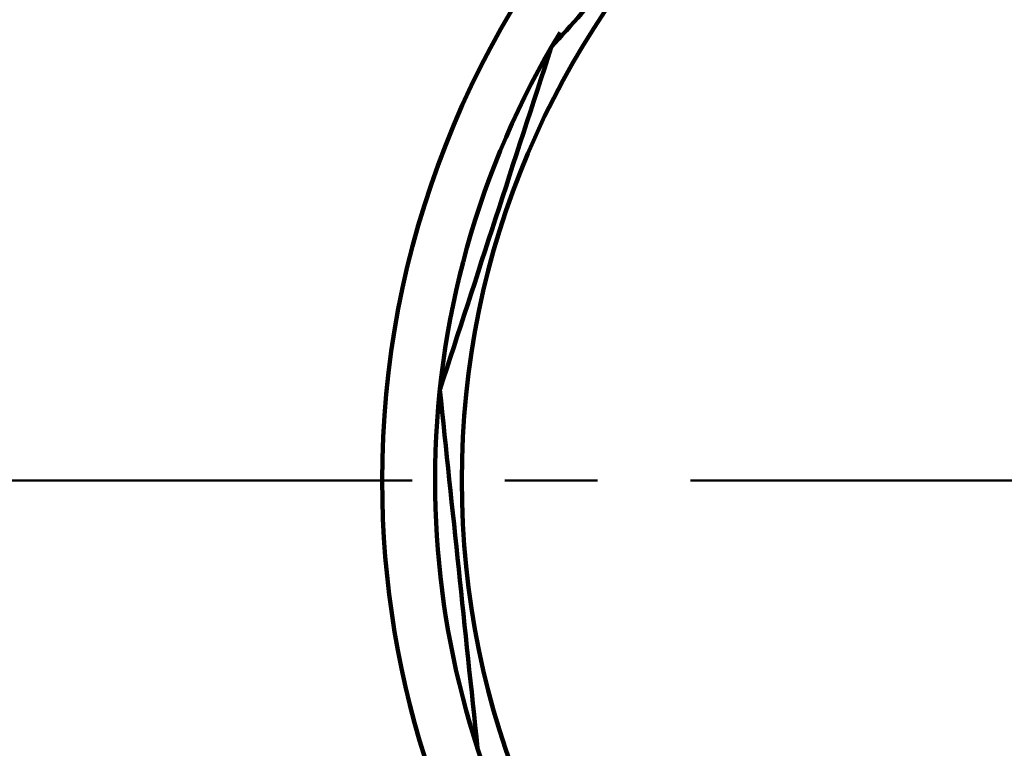
# Model space of a CAD drawing. Units: millimetres. Extents: x 0 to 420, y 0 to 297.
# Drawn here: x 92 to 104, y 156 to 165 of the extents above; entities that cross this region are included whole.
import ezdxf

# ---------------------------------------------------------------- set-up
doc = ezdxf.new("R2010")
doc.units = ezdxf.units.MM
doc.header["$LTSCALE"] = 0.18189
doc.linetypes.add('CENTER', pattern=[50.8, 31.75, -6.35, 6.35, -6.35])
doc.layers.add('NoLayerName_002', color=7, linetype='Continuous')
doc.styles.get("Standard").update_dxf_attribs({"font": 'txt', "bigfont": 'extfont2'})
doc.dimstyles.get("Standard").update_dxf_attribs({"dimtxt": 2.5, "dimasz": 2.5, "dimexe": 1.25, "dimexo": 0.625, "dimtad": 1, "dimzin": 0, "dimdsep": 46, "dimtxsty": 'Standard', "dimcen": 2.5, "dimadec": 0, "dimazin": 0, "dimtfac": 0.75, "dimtmove": 0, "dimatfit": 3, "dimfxl": 1, "dimarcsym": 0})

# ---------------------------------------------------------------- blocks, each defined once
blk = doc.blocks.new('_OPEN30')
at = {"color": 0, "linetype": 'ByBlock', "lineweight": -2}
for p, q in [((-1, 0.267949), (0, 0)), ((0, 0), (-1, -0.267949)), ((0, 0), (-1, 0))]:
    blk.add_line(p, q, dxfattribs=at)
blk = doc.blocks.new('*D11')
at = {"layer": 'Defpoints', "color": 0}
for p in [(33.42, 242.664), (108.044, 242.664), (102.246, 81.464)]:
    blk.add_point(p, dxfattribs=at)
at = {"layer": 'NoLayerName_002', "color": 0, "linetype": 'Continuous', "lineweight": 50}
for p, q in [((107.794, 242.664), (30.67, 242.664)), ((33.42, 82.964), (33.42, 241.164)), ((101.996, 81.464), (30.67, 81.464))]:
    blk.add_line(p, q, dxfattribs=at)
at = {"layer": 'NoLayerName_002', "color": 0, "lineweight": 50, "xscale": 1.5, "yscale": 1.5, "zscale": 1.5}
for p, rotation in [((33.42, 242.664), 90), ((33.42, 81.464), 270)]:
    blk.add_blockref('_OPEN30', p, dxfattribs=dict(at, rotation=rotation))
at = {"layer": 'NoLayerName_002', "color": 0, "lineweight": 50, "insert": (30.546, 162.064), "char_height": 3, "attachment_point": 5, "rotation": 90}
blk.add_mtext('（403）', dxfattribs=at)
blk = doc.blocks.new('*D13')
at = {"layer": 'Defpoints', "color": 0}
for p in [(108.049, 197.864), (62.804, 121.464), (108.044, 121.464)]:
    blk.add_point(p, dxfattribs=at)
at = {"layer": 'NoLayerName_002', "color": 0, "linetype": 'Continuous', "lineweight": 50}
for p, q in [((107.799, 197.864), (60.054, 197.864)), ((62.804, 196.364), (62.804, 122.964)), ((107.794, 121.464), (60.054, 121.464))]:
    blk.add_line(p, q, dxfattribs=at)
at = {"layer": 'NoLayerName_002', "color": 0, "lineweight": 50, "xscale": 1.5, "yscale": 1.5, "zscale": 1.5}
for p, rotation in [((62.804, 197.864), 90.00000000000001), ((62.804, 121.464), 270)]:
    blk.add_blockref('_OPEN30', p, dxfattribs=dict(at, rotation=rotation))
at = {"layer": 'NoLayerName_002', "color": 0, "lineweight": 50, "insert": (60.273, 159.667), "char_height": 3, "attachment_point": 5, "rotation": 90}
blk.add_mtext('%%c191', dxfattribs=at)

msp = doc.modelspace()

# ---------------------------------------------------------------- linework, layer by layer
at = {"layer": 'NoLayerName_002', "color": 7, "linetype": 'CENTER', "lineweight": 50}
msp.add_line((63.463, 159.664), (153.103, 159.664), dxfattribs=at)
at = {"layer": 'NoLayerName_002', "color": 8, "linetype": 'Continuous', "lineweight": 100}
msp.add_circle((108.044, 159.664), 10.468, dxfattribs=at)
for radius, start, end in [(31.797, 278.8293, 261.1707), (11.459, 137.1678, 180), (11.459, 180, 42.0868)]:
    msp.add_arc((108.044, 159.664), radius, start, end, dxfattribs=at)
at = {"layer": 'NoLayerName_002', "color": 7, "linetype": 'Continuous', "lineweight": 100}
for start, end in [(148.8656, 180), (180, 295.089)]:
    msp.add_arc((108.044, 159.664), 10.8, start, end, dxfattribs=at)
for points in [[(101.696, 168.402), (101.195, 167.845), (100.194, 166.733), (99.192, 165.62), (98.691, 165.064)], [(98.691, 165.064), (98.46, 164.352), (97.997, 162.929), (97.535, 161.505), (97.303, 160.793)], [(97.303, 160.793), (97.382, 160.049), (97.538, 158.56), (97.695, 157.071), (97.773, 156.327)]]:
    msp.add_open_spline(points, degree=3, dxfattribs=at)

# ---------------------------------------------------------------- dimensions: what is measured, and where the dimension line sits
at = {"layer": 'NoLayerName_002', "color": 7, "linetype": 'Continuous', "lineweight": 50}
dim = msp.add_linear_dim(base=(33.42, 242.664), p1=(102.246, 81.464), p2=(108.044, 242.664), angle=90, text='（<>', dimstyle='Standard', override={"dimtxt": 3, "dimasz": 1.5, "dimexe": 2.75, "dimexo": 0.25, "dimgap": 1, "dimdec": 0, "dimlfac": 2.5, "dimpost": '<>）', "dimblk": 'OPEN30', "dimclrd": 0, "dimclre": 0, "dimclrt": 0, "dimtp": 0, "dimtm": 0, "dimlwd": 50, "dimlwe": 50}, dxfattribs=at)
dim.commit()
dim.dimension.update_dxf_attribs({"geometry": '*D11', "text_midpoint": (33.42, 162.064), "dimtype": 160})
dim = msp.add_linear_dim(base=(62.804, 121.464), p1=(108.049, 197.864), p2=(108.044, 121.464), angle=270, dimstyle='Standard', override={"dimtxt": 3, "dimasz": 1.5, "dimexe": 2.75, "dimexo": 0.25, "dimgap": 1, "dimdec": 0, "dimlfac": 2.5, "dimpost": '%%c<>', "dimblk": 'OPEN30', "dimclrd": 0, "dimclre": 0, "dimclrt": 0, "dimtp": 0, "dimtm": 0, "dimlwd": 50, "dimlwe": 50}, dxfattribs=at)
dim.commit()
dim.dimension.update_dxf_attribs({"geometry": '*D13', "text_midpoint": (62.804, 159.667), "dimtype": 160})

doc.saveas('drawing.dxf')
